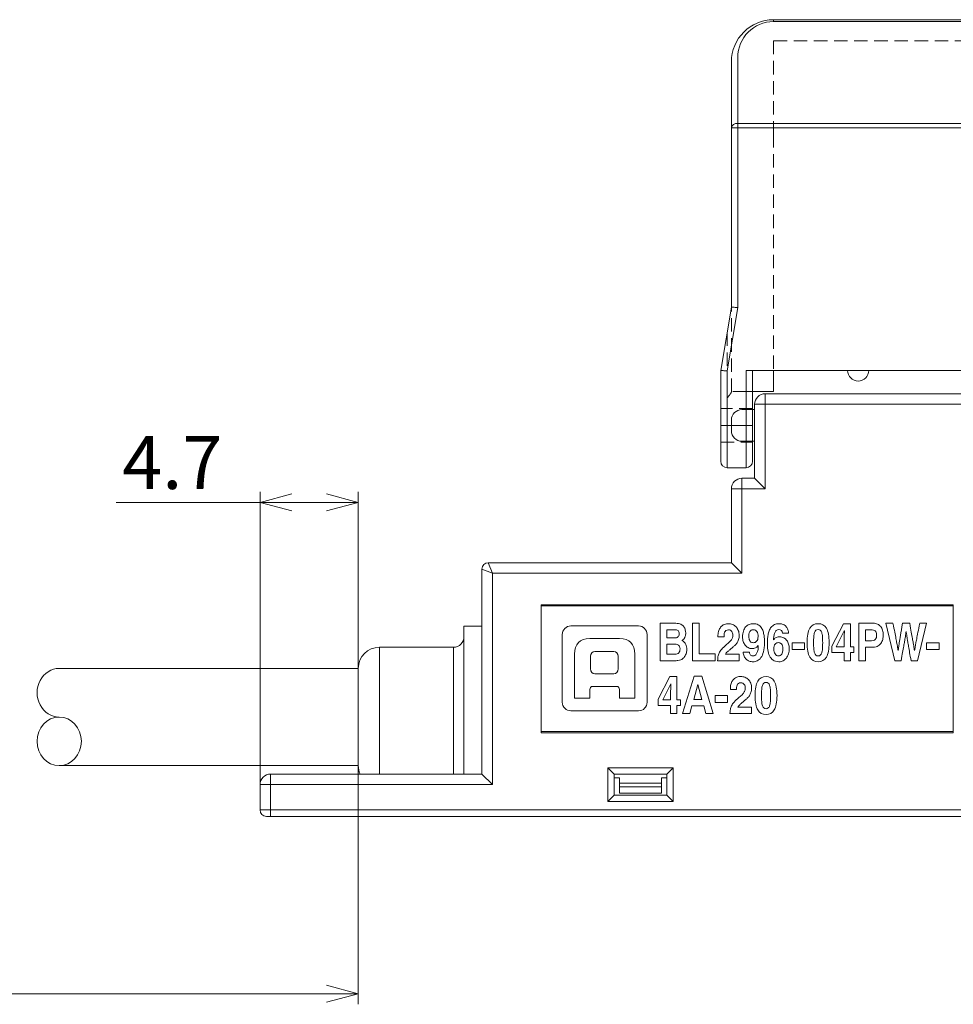
# Model space of a CAD drawing. Extents: x 1311 to 1501, y -763 to -659.
# Drawn here: x 1386 to 1430, y -763 to -717 of the extents above; entities that cross this region are included whole.
import ezdxf

# ---------------------------------------------------------------- set-up
doc = ezdxf.new("R2010")
doc.units = 0
doc.header["$LTSCALE"] = 0.1
doc.header["$MEASUREMENT"] = 0
doc.linetypes.add('HIDDEN', pattern=[9.525, 6.35, -3.175])
doc.layers.get('0').update_dxf_attribs({"linetype": 'CONTINUOUS', "lineweight": 20})
doc.layers.get('Defpoints').update_dxf_attribs({"linetype": 'CONTINUOUS'})
doc.layers.add('CAD図', color=255, linetype='CONTINUOUS', lineweight=0)
doc.dimstyles.get("Standard").update_dxf_attribs({"dimscale": 0, "dimtxt": 2.5, "dimasz": 1.5, "dimexe": 0.5, "dimexo": 0, "dimgap": 0.64, "dimtad": 1, "dimdec": 1, "dimdsep": 46, "dimtxsty": 'STANDARD', "dimblk": 'OPEN30', "dimcen": 0, "dimclrd": 3, "dimclre": 3, "dimclrt": 3, "dimadec": 0, "dimazin": 2, "dimtfac": 1, "dimtdec": 1, "dimtofl": 0, "dimtmove": 0, "dimatfit": 3, "dimldrblk": 'OPEN30', "dimfxl": 1, "dimtolj": 1, "dimtzin": 0, "dimlwd": 0, "dimlwe": 0, "dimarcsym": 0})

# ---------------------------------------------------------------- blocks, each defined once
blk = doc.blocks.new('_Open30')
at = {"color": 0, "linetype": 'ByBlock', "lineweight": -2}
for p, q in [((-1, 0.268), (0, 0)), ((0, 0), (-1, -0.268)), ((0, 0), (-1, 0))]:
    blk.add_line(p, q, dxfattribs=at)
blk = doc.blocks.new('*D59')
at = {"layer": 'CAD図', "color": 3, "lineweight": 0}
for p, q in [((1347.758, -751.96), (1347.758, -763.255)), ((1401.908, -751.96), (1401.908, -763.255)), ((1400.408, -762.755), (1349.258, -762.755))]:
    blk.add_line(p, q, dxfattribs=at)
at = {"layer": 'Defpoints', "color": 0}
for p in [(1347.758, -751.96), (1401.908, -751.96), (1347.758, -762.755)]:
    blk.add_point(p, dxfattribs=at)
at = {"layer": 'CAD図', "color": 3, "lineweight": 0, "xscale": 1.5, "yscale": 1.5, "zscale": 1.5, "rotation": 180}
blk.add_blockref('_Open30', (1347.758, -762.755), dxfattribs=at)
at = {"layer": 'CAD図', "color": 3, "lineweight": 0, "xscale": 1.5, "yscale": 1.5, "zscale": 1.5}
blk.add_blockref('_Open30', (1401.908, -762.755), dxfattribs=at)
at = {"layer": 'CAD図', "color": 3, "insert": (1374.833, -760.567), "char_height": 2.5, "attachment_point": 5}
blk.add_mtext('\\A1;(200)', dxfattribs=at)
blk = doc.blocks.new('*D60')
at = {"layer": 'CAD図', "color": 3, "lineweight": 0}
for p, q in [((1397.258, -752.86), (1397.258, -739.008)), ((1401.908, -747.36), (1401.908, -739.008)), ((1397.258, -739.508), (1390.458, -739.508)), ((1400.408, -739.508), (1398.758, -739.508))]:
    blk.add_line(p, q, dxfattribs=at)
at = {"layer": 'Defpoints', "color": 0}
for p in [(1397.258, -739.508), (1401.908, -747.36), (1397.258, -752.86)]:
    blk.add_point(p, dxfattribs=at)
at = {"layer": 'CAD図', "color": 3, "lineweight": 0, "xscale": 1.5, "yscale": 1.5, "zscale": 1.5, "rotation": 180}
blk.add_blockref('_Open30', (1397.258, -739.508), dxfattribs=at)
at = {"layer": 'CAD図', "color": 3, "lineweight": 0, "xscale": 1.5, "yscale": 1.5, "zscale": 1.5}
blk.add_blockref('_Open30', (1401.908, -739.508), dxfattribs=at)
at = {"layer": 'CAD図', "color": 3, "insert": (1393.108, -737.618), "char_height": 2.5, "attachment_point": 5}
blk.add_mtext('\\A1;4.7', dxfattribs=at)

msp = doc.modelspace()

# ---------------------------------------------------------------- linework, layer by layer
at = {"layer": 'CAD図', "linetype": 'Continuous', "lineweight": 15}
for p, q in [((1421.558, -716.66), (1421.558, -716.748)), ((1421.558, -716.66), (1465.558, -716.66)), ((1465.558, -716.748), (1421.558, -716.748)), ((1419.858, -718.448), (1419.858, -721.573)), ((1419.558, -721.785), (1419.558, -718.66)), ((1419.858, -721.573), (1419.858, -721.785)), ((1419.858, -721.573), (1467.258, -721.573)), ((1419.558, -730.26), (1419.558, -721.785)), ((1419.558, -721.785), (1419.858, -721.785)), ((1419.858, -721.785), (1419.858, -730.285)), ((1467.258, -721.785), (1419.858, -721.785)), ((1419.058, -733.26), (1419.558, -730.26)), ((1419.858, -730.285), (1419.358, -733.285)), ((1419.058, -735.86), (1419.058, -733.26)), ((1419.358, -733.285), (1419.358, -735.86)), ((1420.258, -735.86), (1420.258, -733.26)), ((1420.258, -733.26), (1425.558, -733.26)), ((1420.558, -733.26), (1420.558, -735.86)), ((1421.558, -734.26), (1421.558, -733.26)), ((1425.558, -733.26), (1461.558, -733.26)), ((1421.558, -734.26), (1420.558, -734.26)), ((1421.158, -734.86), (1421.158, -734.36)), ((1421.158, -734.36), (1465.958, -734.36)), ((1420.658, -735.11), (1420.058, -735.11)), ((1421.158, -734.86), (1420.658, -734.86)), ((1420.658, -738.36), (1420.658, -734.86)), ((1465.958, -734.86), (1421.158, -734.86)), ((1421.158, -734.86), (1421.158, -738.86)), ((1419.558, -736.11), (1419.558, -735.61)), ((1419.058, -735.86), (1419.358, -735.86)), ((1419.058, -737.56), (1419.058, -735.86)), ((1419.358, -735.86), (1420.258, -735.86)), ((1419.358, -735.86), (1419.358, -737.86)), ((1420.558, -735.86), (1420.258, -735.86)), ((1420.258, -737.86), (1420.258, -735.86)), ((1420.558, -735.86), (1420.558, -737.56)), ((1420.058, -736.61), (1420.658, -736.61)), ((1419.358, -737.86), (1420.258, -737.86)), ((1420.058, -738.36), (1420.658, -738.36)), ((1420.058, -738.86), (1420.058, -738.36)), ((1420.658, -738.36), (1421.158, -738.86)), ((1419.558, -742.36), (1419.558, -738.86)), ((1419.558, -738.86), (1420.058, -738.86)), ((1421.158, -738.86), (1420.058, -738.86)), ((1420.058, -738.86), (1420.058, -742.86)), ((1407.758, -752.36), (1407.758, -742.66)), ((1408.258, -742.86), (1407.758, -742.66)), ((1408.058, -742.36), (1408.258, -742.86)), ((1408.058, -742.36), (1419.558, -742.36)), ((1419.558, -742.36), (1420.058, -742.86)), ((1408.258, -742.86), (1408.258, -752.86)), ((1420.058, -742.86), (1408.258, -742.86)), ((1406.908, -752.36), (1406.908, -745.36)), ((1407.758, -745.36), (1406.908, -745.36)), ((1406.408, -746.36), (1402.908, -746.36)), ((1402.908, -746.36), (1402.908, -752.36)), ((1406.408, -749.66), (1406.408, -746.36)), ((1401.908, -747.36), (1387.758, -747.36)), ((1401.908, -751.96), (1401.908, -747.36)), ((1406.408, -752.36), (1406.408, -749.66)), ((1387.758, -751.96), (1401.908, -751.96)), ((1397.758, -752.36), (1397.758, -752.86)), ((1397.758, -752.36), (1407.758, -752.36)), ((1407.758, -752.36), (1408.258, -752.86)), ((1413.708, -753.66), (1413.708, -752.06)), ((1413.708, -752.06), (1414.008, -752.36)), ((1413.708, -752.06), (1416.808, -752.06)), ((1414.008, -752.36), (1414.008, -753.36)), ((1416.508, -752.36), (1414.008, -752.36)), ((1416.808, -752.06), (1416.508, -752.36)), ((1416.508, -753.36), (1416.508, -752.36)), ((1416.808, -752.06), (1416.808, -753.66)), ((1397.258, -752.86), (1397.758, -752.86)), ((1397.258, -754.06), (1397.258, -752.86)), ((1397.758, -752.86), (1397.758, -754.06)), ((1408.258, -752.86), (1397.758, -752.86)), ((1414.258, -752.532), (1414.008, -752.532)), ((1414.258, -752.789), (1414.258, -752.532)), ((1416.258, -752.789), (1414.258, -752.789)), ((1414.258, -752.789), (1414.258, -752.96)), ((1416.258, -752.96), (1414.258, -752.96)), ((1414.258, -752.96), (1414.258, -753.26)), ((1416.508, -752.532), (1416.258, -752.532)), ((1416.258, -752.532), (1416.258, -752.789)), ((1416.258, -752.96), (1416.258, -752.789)), ((1416.258, -753.26), (1416.258, -752.96)), ((1414.008, -753.36), (1413.708, -753.66)), ((1414.008, -753.36), (1416.508, -753.36)), ((1414.258, -753.26), (1416.258, -753.26)), ((1416.508, -753.36), (1416.808, -753.66)), ((1416.808, -753.66), (1413.708, -753.66)), ((1397.258, -754.06), (1397.758, -754.06)), ((1397.758, -754.36), (1397.558, -754.36)), ((1397.758, -754.06), (1467.058, -754.06)), ((1397.758, -754.06), (1397.758, -754.36)), ((1467.058, -754.36), (1397.758, -754.36))]:
    msp.add_line(p, q, dxfattribs=at)
at = {"layer": 'CAD図', "linetype": 'HIDDEN', "lineweight": 0}
for p, q in [((1421.558, -717.66), (1421.558, -722.075)), ((1421.558, -717.66), (1465.558, -717.66)), ((1421.558, -722.075), (1421.558, -733.26)), ((1419.558, -734.278), (1419.558, -730.26)), ((1419.358, -731.46), (1419.358, -734.56)), ((1420.258, -734.26), (1419.558, -734.26)), ((1420.558, -734.26), (1420.258, -734.26)), ((1420.258, -734.56), (1420.258, -734.26)), ((1419.358, -735.86), (1419.358, -734.56)), ((1420.258, -734.56), (1420.258, -735.86)), ((1420.558, -735.06), (1419.058, -735.06)), ((1419.058, -735.86), (1419.358, -735.86)), ((1419.358, -735.86), (1420.258, -735.86)), ((1420.558, -735.86), (1420.258, -735.86)), ((1420.258, -735.86), (1420.258, -737.86)), ((1419.058, -736.66), (1420.558, -736.66))]:
    msp.add_line(p, q, dxfattribs=at)
at = {"layer": 'CAD図'}
for p, q in [((1410.557, -750.351), (1410.557, -744.351)), ((1410.557, -744.351), (1430.057, -744.351)), ((1430.057, -744.351), (1430.057, -750.351)), ((1430.057, -750.351), (1410.557, -750.351))]:
    msp.add_line(p, q, dxfattribs=at)
at = {"layer": 'CAD図', "linetype": 'Continuous', "lineweight": 15, "flags": 128}
for points in [[(1419.558, -730.26), (1419.564, -730.261), (1419.581, -730.262), (1419.609, -730.265), (1419.646, -730.268), (1419.691, -730.272), (1419.743, -730.276), (1419.8, -730.28), (1419.858, -730.285)], [(1419.058, -733.26), (1419.063, -733.261), (1419.076, -733.262), (1419.098, -733.264), (1419.128, -733.266), (1419.165, -733.269), (1419.208, -733.273), (1419.255, -733.277), (1419.306, -733.281), (1419.358, -733.285)]]:
    msp.add_lwpolyline(points, dxfattribs=at)
at = {"layer": 'CAD図'}
for points in [[(1410.557, -744.351), (1410.557, -750.351), (1430.057, -750.351), (1430.057, -744.351), (1410.557, -744.351)], [(1418.037, -746.676), (1418.791, -746.676), (1418.791, -746.997), (1417.72, -746.997), (1417.72, -745.224), (1418.037, -745.224), (1418.037, -746.676)], [(1425.359, -746.609), (1425.192, -746.609), (1425.192, -746.997), (1424.897, -746.997), (1424.897, -746.609), (1424.305, -746.609), (1424.305, -746.31), (1424.857, -745.244), (1425.192, -745.244), (1425.192, -746.34), (1425.359, -746.34), (1425.359, -746.609)], [(1423.018, -746.466), (1422.429, -746.466), (1422.429, -746.145), (1423.018, -746.145), (1423.018, -746.466)], [(1429.385, -746.466), (1428.796, -746.466), (1428.796, -746.145), (1429.385, -746.145), (1429.385, -746.466)], [(1417.146, -749.109), (1416.979, -749.109), (1416.979, -749.497), (1416.684, -749.497), (1416.684, -749.109), (1416.092, -749.109), (1416.092, -748.81), (1416.643, -747.744), (1416.979, -747.744), (1416.979, -748.84), (1417.146, -748.84), (1417.146, -749.109)], [(1417.585, -749.497), (1417.251, -749.497), (1417.792, -747.724), (1418.157, -747.724), (1418.692, -749.497), (1418.347, -749.497), (1418.25, -749.131), (1417.691, -749.131), (1417.585, -749.497)], [(1417.775, -748.825), (1418.161, -748.825), (1417.974, -748.124), (1417.969, -748.124), (1417.775, -748.825)], [(1419.38, -748.966), (1418.791, -748.966), (1418.791, -748.645), (1419.38, -748.645), (1419.38, -748.966)]]:
    msp.add_lwpolyline(points, dxfattribs=at)
at = {"layer": 'CAD図', "lineweight": 0}
msp.add_lwpolyline([(1430.057, -750.406), (1410.557, -750.406), (1410.557, -744.406), (1430.057, -744.406), (1430.057, -750.406)], dxfattribs=at)
at = {"layer": 'CAD図', "linetype": 'Continuous', "lineweight": 15}
for centre, radius, start, end in [((1421.558, -718.66), 2, 90, 180), ((1421.558, -718.448), 1.7, 90, 180), ((1419.821, -721.838), 0.268, 81.9502, 168.5783), ((1425.558, -733.26), 0.5, 180, 0), ((1421.158, -734.86), 0.5, 90, 180), ((1420.058, -735.61), 0.5, 90, 180), ((1420.058, -736.11), 0.5, 180, 270), ((1419.358, -737.56), 0.3, 180, 270), ((1420.258, -737.56), 0.3, 270, 0), ((1420.058, -738.86), 0.5, 90, 180), ((1408.058, -742.66), 0.3, 90, 180), ((1406.408, -745.86), 0.5, 270, 0), ((1402.908, -747.36), 1, 90, 180), ((1402.908, -751.96), 1, 180, 203.5782), ((1397.758, -752.86), 0.5, 90, 180), ((1397.558, -754.06), 0.3, 180, 270)]:
    msp.add_arc(centre, radius, start, end, dxfattribs=at)
at = {"layer": 'CAD図'}
msp.add_ellipse((1387.758, -748.51), major_axis=(0, 1.15), ratio=0.910778, start_param=0, end_param=3.141593, dxfattribs=at)
msp.add_ellipse((1387.758, -750.81), major_axis=(0, 1.15), ratio=0.910778, dxfattribs=at)
at = {"layer": 'CAD図', "linetype": 'HIDDEN', "lineweight": 0}
msp.add_open_spline([(1419.558, -734.278), (1419.558, -734.302), (1419.525, -734.349), (1419.449, -734.45), (1419.403, -734.505), (1419.358, -734.56)], degree=3, knots=[0, 0, 0, 0, 0.5, 0.5, 1, 1, 1, 1], dxfattribs=at)
at = {"layer": 'CAD図'}
for points, knots in [([(1415.17, -745.351), (1415.17, -745.351), (1411.958, -745.351), (1411.958, -745.351), (1411.737, -745.351), (1411.557, -745.531), (1411.557, -745.753), (1411.557, -745.753), (1411.557, -748.965), (1411.557, -748.965), (1411.557, -749.186), (1411.737, -749.366), (1411.958, -749.366), (1411.958, -749.366), (1415.17, -749.366), (1415.17, -749.366), (1415.392, -749.366), (1415.571, -749.186), (1415.571, -748.965), (1415.571, -748.965), (1415.571, -745.753), (1415.571, -745.753), (1415.571, -745.531), (1415.392, -745.351), (1415.17, -745.351)], [0, 0, 0, 0, 1, 1, 1, 2, 2, 2, 3, 3, 3, 4, 4, 4, 5, 5, 5, 6, 6, 6, 7, 7, 7, 8, 8, 8, 8]), ([(1416.196, -745.224), (1416.196, -745.224), (1416.933, -745.224), (1416.933, -745.224), (1417.026, -745.224), (1417.102, -745.239), (1417.163, -745.269), (1417.223, -745.3), (1417.271, -745.338), (1417.305, -745.383), (1417.34, -745.428), (1417.364, -745.477), (1417.378, -745.53), (1417.392, -745.583), (1417.399, -745.632), (1417.399, -745.678), (1417.399, -745.742), (1417.393, -745.795), (1417.379, -745.837), (1417.366, -745.879), (1417.35, -745.914), (1417.331, -745.941), (1417.312, -745.968), (1417.291, -745.989), (1417.269, -746.004), (1417.248, -746.019), (1417.229, -746.031), (1417.214, -746.041), (1417.26, -746.061), (1417.298, -746.086), (1417.329, -746.118), (1417.359, -746.149), (1417.383, -746.183), (1417.4, -746.221), (1417.418, -746.259), (1417.43, -746.299), (1417.437, -746.341), (1417.444, -746.383), (1417.448, -746.426), (1417.448, -746.471), (1417.448, -746.542), (1417.436, -746.609), (1417.413, -746.672), (1417.39, -746.735), (1417.358, -746.79), (1417.317, -746.836), (1417.296, -746.861), (1417.273, -746.883), (1417.249, -746.903), (1417.225, -746.923), (1417.196, -746.94), (1417.161, -746.954), (1417.126, -746.967), (1417.082, -746.978), (1417.031, -746.986), (1416.979, -746.993), (1416.915, -746.997), (1416.838, -746.997), (1416.838, -746.997), (1416.196, -746.997), (1416.196, -746.997), (1416.196, -746.997), (1416.196, -745.224), (1416.196, -745.224)], [0, 0, 0, 0, 1, 1, 1, 2, 2, 2, 3, 3, 3, 4, 4, 4, 5, 5, 5, 6, 6, 6, 7, 7, 7, 8, 8, 8, 9, 9, 9, 10, 10, 10, 11, 11, 11, 12, 12, 12, 13, 13, 13, 14, 14, 14, 15, 15, 15, 16, 16, 16, 17, 17, 17, 18, 18, 18, 19, 19, 19, 20, 20, 20, 21, 21, 21, 21]), ([(1418.922, -745.863), (1418.922, -745.768), (1418.931, -745.686), (1418.949, -745.619), (1418.967, -745.551), (1418.991, -745.495), (1419.02, -745.449), (1419.049, -745.402), (1419.081, -745.366), (1419.117, -745.339), (1419.153, -745.311), (1419.189, -745.291), (1419.226, -745.277), (1419.262, -745.263), (1419.297, -745.254), (1419.329, -745.25), (1419.361, -745.246), (1419.389, -745.244), (1419.411, -745.244), (1419.483, -745.244), (1419.55, -745.256), (1419.613, -745.28), (1419.676, -745.305), (1419.73, -745.341), (1419.777, -745.388), (1419.823, -745.435), (1419.86, -745.493), (1419.886, -745.561), (1419.913, -745.629), (1419.927, -745.708), (1419.927, -745.796), (1419.927, -745.872), (1419.917, -745.939), (1419.898, -745.997), (1419.879, -746.054), (1419.855, -746.106), (1419.825, -746.151), (1419.796, -746.196), (1419.762, -746.236), (1419.725, -746.271), (1419.688, -746.305), (1419.651, -746.337), (1419.614, -746.367), (1419.565, -746.408), (1419.521, -746.444), (1419.483, -746.476), (1419.445, -746.507), (1419.413, -746.535), (1419.385, -746.56), (1419.358, -746.584), (1419.335, -746.607), (1419.317, -746.629), (1419.3, -746.65), (1419.287, -746.671), (1419.278, -746.69), (1419.278, -746.69), (1419.929, -746.69), (1419.929, -746.69), (1419.929, -746.69), (1419.929, -746.997), (1419.929, -746.997), (1419.929, -746.997), (1418.905, -746.997), (1418.905, -746.997), (1418.908, -746.946), (1418.912, -746.893), (1418.918, -746.84), (1418.925, -746.787), (1418.939, -746.731), (1418.962, -746.675), (1418.984, -746.618), (1419.018, -746.559), (1419.063, -746.497), (1419.108, -746.435), (1419.171, -746.369), (1419.253, -746.3), (1419.321, -746.243), (1419.378, -746.193), (1419.426, -746.151), (1419.474, -746.109), (1419.513, -746.069), (1419.543, -746.031), (1419.574, -745.993), (1419.596, -745.955), (1419.61, -745.916), (1419.624, -745.878), (1419.631, -745.834), (1419.631, -745.784), (1419.631, -745.754), (1419.627, -745.725), (1419.618, -745.695), (1419.61, -745.666), (1419.597, -745.639), (1419.58, -745.615), (1419.563, -745.591), (1419.542, -745.572), (1419.516, -745.557), (1419.49, -745.542), (1419.459, -745.535), (1419.424, -745.535), (1419.372, -745.535), (1419.332, -745.546), (1419.303, -745.568), (1419.274, -745.59), (1419.253, -745.618), (1419.239, -745.651), (1419.226, -745.684), (1419.218, -745.72), (1419.214, -745.758), (1419.211, -745.797), (1419.209, -745.832), (1419.209, -745.863), (1419.209, -745.863), (1418.922, -745.863), (1418.922, -745.863)], [0, 0, 0, 0, 1, 1, 1, 2, 2, 2, 3, 3, 3, 4, 4, 4, 5, 5, 5, 6, 6, 6, 7, 7, 7, 8, 8, 8, 9, 9, 9, 10, 10, 10, 11, 11, 11, 12, 12, 12, 13, 13, 13, 14, 14, 14, 15, 15, 15, 16, 16, 16, 17, 17, 17, 18, 18, 18, 19, 19, 19, 20, 20, 20, 21, 21, 21, 22, 22, 22, 23, 23, 23, 24, 24, 24, 25, 25, 25, 26, 26, 26, 27, 27, 27, 28, 28, 28, 29, 29, 29, 30, 30, 30, 31, 31, 31, 32, 32, 32, 33, 33, 33, 34, 34, 34, 35, 35, 35, 36, 36, 36, 37, 37, 37, 38, 38, 38, 38]), ([(1420.41, -746.592), (1420.41, -746.592), (1420.41, -746.594), (1420.41, -746.594), (1420.419, -746.655), (1420.438, -746.699), (1420.469, -746.726), (1420.5, -746.754), (1420.538, -746.767), (1420.583, -746.767), (1420.614, -746.767), (1420.644, -746.759), (1420.673, -746.742), (1420.702, -746.726), (1420.728, -746.699), (1420.751, -746.661), (1420.774, -746.623), (1420.793, -746.573), (1420.808, -746.51), (1420.823, -746.448), (1420.83, -746.37), (1420.83, -746.278), (1420.83, -746.278), (1420.826, -746.273), (1420.826, -746.273), (1420.792, -746.333), (1420.749, -746.372), (1420.696, -746.392), (1420.644, -746.411), (1420.592, -746.421), (1420.541, -746.421), (1420.469, -746.421), (1420.405, -746.407), (1420.349, -746.377), (1420.293, -746.347), (1420.245, -746.307), (1420.206, -746.257), (1420.168, -746.207), (1420.138, -746.149), (1420.118, -746.083), (1420.097, -746.017), (1420.087, -745.947), (1420.087, -745.873), (1420.087, -745.766), (1420.1, -745.673), (1420.126, -745.594), (1420.152, -745.515), (1420.188, -745.45), (1420.233, -745.398), (1420.278, -745.346), (1420.332, -745.307), (1420.394, -745.282), (1420.457, -745.256), (1420.525, -745.244), (1420.598, -745.244), (1420.685, -745.244), (1420.759, -745.26), (1420.818, -745.293), (1420.877, -745.326), (1420.926, -745.369), (1420.965, -745.422), (1421.005, -745.476), (1421.035, -745.536), (1421.057, -745.601), (1421.079, -745.667), (1421.095, -745.734), (1421.105, -745.8), (1421.115, -745.867), (1421.121, -745.931), (1421.123, -745.992), (1421.125, -746.052), (1421.126, -746.104), (1421.126, -746.145), (1421.126, -746.314), (1421.11, -746.457), (1421.078, -746.572), (1421.047, -746.687), (1421.006, -746.78), (1420.955, -746.85), (1420.904, -746.92), (1420.846, -746.97), (1420.781, -746.999), (1420.715, -747.029), (1420.649, -747.044), (1420.581, -747.044), (1420.518, -747.044), (1420.459, -747.033), (1420.405, -747.013), (1420.351, -746.992), (1420.303, -746.962), (1420.262, -746.923), (1420.221, -746.883), (1420.188, -746.836), (1420.163, -746.779), (1420.138, -746.724), (1420.122, -746.661), (1420.117, -746.592), (1420.117, -746.592), (1420.41, -746.592), (1420.41, -746.592)], [0, 0, 0, 0, 1, 1, 1, 2, 2, 2, 3, 3, 3, 4, 4, 4, 5, 5, 5, 6, 6, 6, 7, 7, 7, 8, 8, 8, 9, 9, 9, 10, 10, 10, 11, 11, 11, 12, 12, 12, 13, 13, 13, 14, 14, 14, 15, 15, 15, 16, 16, 16, 17, 17, 17, 18, 18, 18, 19, 19, 19, 20, 20, 20, 21, 21, 21, 22, 22, 22, 23, 23, 23, 24, 24, 24, 25, 25, 25, 26, 26, 26, 27, 27, 27, 28, 28, 28, 29, 29, 29, 30, 30, 30, 31, 31, 31, 32, 32, 32, 33, 33, 33, 33]), ([(1421.972, -745.688), (1421.968, -745.639), (1421.952, -745.598), (1421.924, -745.567), (1421.896, -745.536), (1421.854, -745.52), (1421.799, -745.52), (1421.751, -745.52), (1421.712, -745.534), (1421.681, -745.563), (1421.65, -745.592), (1421.626, -745.63), (1421.607, -745.677), (1421.589, -745.724), (1421.576, -745.776), (1421.568, -745.834), (1421.56, -745.891), (1421.555, -745.948), (1421.552, -746.004), (1421.552, -746.004), (1421.557, -746.009), (1421.557, -746.009), (1421.566, -745.992), (1421.579, -745.976), (1421.593, -745.958), (1421.608, -745.941), (1421.627, -745.925), (1421.649, -745.912), (1421.672, -745.897), (1421.698, -745.886), (1421.729, -745.877), (1421.759, -745.868), (1421.795, -745.863), (1421.837, -745.863), (1421.915, -745.863), (1421.982, -745.879), (1422.04, -745.912), (1422.098, -745.944), (1422.146, -745.985), (1422.184, -746.036), (1422.222, -746.087), (1422.25, -746.145), (1422.268, -746.209), (1422.286, -746.273), (1422.296, -746.338), (1422.296, -746.404), (1422.296, -746.5), (1422.284, -746.587), (1422.26, -746.666), (1422.236, -746.745), (1422.202, -746.812), (1422.159, -746.868), (1422.116, -746.924), (1422.065, -746.967), (1422.004, -746.998), (1421.944, -747.028), (1421.878, -747.044), (1421.806, -747.044), (1421.692, -747.044), (1421.6, -747.018), (1421.529, -746.967), (1421.459, -746.916), (1421.404, -746.849), (1421.364, -746.767), (1421.325, -746.685), (1421.298, -746.591), (1421.284, -746.484), (1421.27, -746.378), (1421.263, -746.271), (1421.263, -746.162), (1421.263, -746.106), (1421.265, -746.045), (1421.268, -745.978), (1421.272, -745.912), (1421.28, -745.844), (1421.293, -745.775), (1421.305, -745.707), (1421.324, -745.641), (1421.348, -745.578), (1421.371, -745.515), (1421.404, -745.458), (1421.446, -745.408), (1421.487, -745.358), (1421.538, -745.318), (1421.599, -745.288), (1421.659, -745.258), (1421.733, -745.244), (1421.821, -745.244), (1421.836, -745.244), (1421.857, -745.246), (1421.884, -745.25), (1421.911, -745.254), (1421.939, -745.26), (1421.968, -745.268), (1421.998, -745.276), (1422.027, -745.288), (1422.056, -745.303), (1422.085, -745.318), (1422.108, -745.336), (1422.127, -745.357), (1422.148, -745.38), (1422.165, -745.402), (1422.18, -745.422), (1422.193, -745.443), (1422.206, -745.465), (1422.216, -745.489), (1422.227, -745.513), (1422.236, -745.54), (1422.244, -745.572), (1422.252, -745.603), (1422.259, -745.642), (1422.266, -745.688), (1422.266, -745.688), (1421.972, -745.688), (1421.972, -745.688)], [0, 0, 0, 0, 1, 1, 1, 2, 2, 2, 3, 3, 3, 4, 4, 4, 5, 5, 5, 6, 6, 6, 7, 7, 7, 8, 8, 8, 9, 9, 9, 10, 10, 10, 11, 11, 11, 12, 12, 12, 13, 13, 13, 14, 14, 14, 15, 15, 15, 16, 16, 16, 17, 17, 17, 18, 18, 18, 19, 19, 19, 20, 20, 20, 21, 21, 21, 22, 22, 22, 23, 23, 23, 24, 24, 24, 25, 25, 25, 26, 26, 26, 27, 27, 27, 28, 28, 28, 29, 29, 29, 30, 30, 30, 31, 31, 31, 32, 32, 32, 33, 33, 33, 34, 34, 34, 35, 35, 35, 36, 36, 36, 37, 37, 37, 38, 38, 38, 38]), ([(1423.142, -746.142), (1423.142, -745.834), (1423.185, -745.608), (1423.27, -745.462), (1423.355, -745.316), (1423.486, -745.244), (1423.662, -745.244), (1423.837, -745.244), (1423.968, -745.316), (1424.053, -745.462), (1424.138, -745.608), (1424.181, -745.834), (1424.181, -746.142), (1424.181, -746.45), (1424.138, -746.677), (1424.053, -746.824), (1423.968, -746.971), (1423.837, -747.044), (1423.662, -747.044), (1423.486, -747.044), (1423.355, -746.971), (1423.27, -746.824), (1423.185, -746.677), (1423.142, -746.45), (1423.142, -746.142)], [0, 0, 0, 0, 1, 1, 1, 2, 2, 2, 3, 3, 3, 4, 4, 4, 5, 5, 5, 6, 6, 6, 7, 7, 7, 8, 8, 8, 8]), ([(1425.9, -746.997), (1425.9, -746.997), (1425.583, -746.997), (1425.583, -746.997), (1425.583, -746.997), (1425.583, -745.224), (1425.583, -745.224), (1425.583, -745.224), (1426.275, -745.224), (1426.275, -745.224), (1426.349, -745.224), (1426.414, -745.237), (1426.473, -745.263), (1426.531, -745.29), (1426.58, -745.327), (1426.621, -745.377), (1426.661, -745.426), (1426.692, -745.486), (1426.713, -745.556), (1426.735, -745.626), (1426.746, -745.704), (1426.746, -745.792), (1426.746, -745.831), (1426.74, -745.883), (1426.728, -745.947), (1426.716, -746.011), (1426.693, -746.074), (1426.658, -746.135), (1426.622, -746.196), (1426.573, -746.248), (1426.51, -746.292), (1426.446, -746.335), (1426.364, -746.357), (1426.263, -746.357), (1426.263, -746.357), (1425.9, -746.357), (1425.9, -746.357), (1425.9, -746.357), (1425.9, -746.997), (1425.9, -746.997)], [0, 0, 0, 0, 1, 1, 1, 2, 2, 2, 3, 3, 3, 4, 4, 4, 5, 5, 5, 6, 6, 6, 7, 7, 7, 8, 8, 8, 9, 9, 9, 10, 10, 10, 11, 11, 11, 12, 12, 12, 13, 13, 13, 13]), ([(1426.864, -745.224), (1426.864, -745.224), (1427.202, -745.224), (1427.202, -745.224), (1427.235, -745.385), (1427.263, -745.525), (1427.286, -745.642), (1427.309, -745.76), (1427.329, -745.861), (1427.345, -745.946), (1427.361, -746.031), (1427.374, -746.102), (1427.385, -746.16), (1427.396, -746.217), (1427.404, -746.267), (1427.411, -746.309), (1427.418, -746.351), (1427.424, -746.388), (1427.429, -746.421), (1427.434, -746.454), (1427.439, -746.487), (1427.443, -746.52), (1427.443, -746.52), (1427.447, -746.52), (1427.447, -746.52), (1427.454, -746.474), (1427.462, -746.424), (1427.469, -746.371), (1427.477, -746.317), (1427.488, -746.244), (1427.503, -746.152), (1427.518, -746.06), (1427.537, -745.94), (1427.561, -745.793), (1427.585, -745.646), (1427.618, -745.456), (1427.658, -745.224), (1427.658, -745.224), (1427.994, -745.224), (1427.994, -745.224), (1428.024, -745.387), (1428.049, -745.526), (1428.07, -745.642), (1428.091, -745.758), (1428.109, -745.858), (1428.124, -745.941), (1428.139, -746.024), (1428.151, -746.094), (1428.161, -746.151), (1428.171, -746.208), (1428.179, -746.257), (1428.186, -746.299), (1428.193, -746.341), (1428.199, -746.379), (1428.204, -746.413), (1428.209, -746.447), (1428.214, -746.482), (1428.22, -746.52), (1428.22, -746.52), (1428.224, -746.52), (1428.224, -746.52), (1428.228, -746.492), (1428.233, -746.463), (1428.238, -746.434), (1428.243, -746.404), (1428.249, -746.368), (1428.256, -746.326), (1428.263, -746.284), (1428.272, -746.234), (1428.283, -746.174), (1428.295, -746.115), (1428.309, -746.042), (1428.326, -745.956), (1428.342, -745.87), (1428.363, -745.766), (1428.387, -745.647), (1428.411, -745.528), (1428.439, -745.387), (1428.471, -745.224), (1428.471, -745.224), (1428.792, -745.224), (1428.792, -745.224), (1428.792, -745.224), (1428.366, -746.997), (1428.366, -746.997), (1428.366, -746.997), (1428.062, -746.997), (1428.062, -746.997), (1428.035, -746.852), (1428.012, -746.725), (1427.993, -746.616), (1427.974, -746.508), (1427.957, -746.411), (1427.942, -746.327), (1427.928, -746.244), (1427.915, -746.17), (1427.904, -746.107), (1427.894, -746.043), (1427.884, -745.984), (1427.876, -745.93), (1427.867, -745.876), (1427.859, -745.824), (1427.852, -745.774), (1427.844, -745.725), (1427.836, -745.671), (1427.827, -745.614), (1427.827, -745.614), (1427.823, -745.614), (1427.823, -745.614), (1427.816, -745.671), (1427.809, -745.724), (1427.801, -745.772), (1427.793, -745.82), (1427.785, -745.87), (1427.778, -745.921), (1427.77, -745.973), (1427.761, -746.03), (1427.75, -746.09), (1427.74, -746.151), (1427.727, -746.224), (1427.712, -746.308), (1427.698, -746.392), (1427.68, -746.49), (1427.659, -746.602), (1427.639, -746.714), (1427.615, -746.845), (1427.589, -746.997), (1427.589, -746.997), (1427.293, -746.997), (1427.293, -746.997), (1427.293, -746.997), (1426.864, -745.224), (1426.864, -745.224)], [0, 0, 0, 0, 1, 1, 1, 2, 2, 2, 3, 3, 3, 4, 4, 4, 5, 5, 5, 6, 6, 6, 7, 7, 7, 8, 8, 8, 9, 9, 9, 10, 10, 10, 11, 11, 11, 12, 12, 12, 13, 13, 13, 14, 14, 14, 15, 15, 15, 16, 16, 16, 17, 17, 17, 18, 18, 18, 19, 19, 19, 20, 20, 20, 21, 21, 21, 22, 22, 22, 23, 23, 23, 24, 24, 24, 25, 25, 25, 26, 26, 26, 27, 27, 27, 28, 28, 28, 29, 29, 29, 30, 30, 30, 31, 31, 31, 32, 32, 32, 33, 33, 33, 34, 34, 34, 35, 35, 35, 36, 36, 36, 37, 37, 37, 38, 38, 38, 39, 39, 39, 40, 40, 40, 41, 41, 41, 42, 42, 42, 43, 43, 43, 44, 44, 44, 44]), ([(1414.985, -748.769), (1414.985, -748.769), (1414.265, -748.769), (1414.265, -748.769), (1414.265, -748.769), (1414.265, -748.412), (1414.265, -748.365), (1414.265, -748.286), (1414.219, -748.21), (1414.129, -748.21), (1414.129, -748.21), (1412.999, -748.21), (1412.999, -748.21), (1412.909, -748.21), (1412.863, -748.286), (1412.863, -748.365), (1412.863, -748.412), (1412.863, -748.769), (1412.863, -748.769), (1412.863, -748.769), (1412.143, -748.769), (1412.143, -748.769), (1412.143, -748.769), (1412.143, -747.032), (1412.143, -746.685), (1412.143, -746.204), (1412.379, -745.948), (1412.863, -745.948), (1412.863, -745.948), (1414.265, -745.948), (1414.265, -745.948), (1414.749, -745.948), (1414.985, -746.204), (1414.985, -746.685), (1414.985, -747.032), (1414.985, -748.769), (1414.985, -748.769)], [0, 0, 0, 0, 1, 1, 1, 2, 2, 2, 3, 3, 3, 4, 4, 4, 5, 5, 5, 6, 6, 6, 7, 7, 7, 8, 8, 8, 9, 9, 9, 10, 10, 10, 11, 11, 11, 12, 12, 12, 12]), ([(1414.985, -748.769), (1414.985, -748.769), (1414.265, -748.769), (1414.265, -748.769), (1414.265, -748.769), (1414.265, -748.412), (1414.265, -748.365), (1414.265, -748.286), (1414.219, -748.21), (1414.129, -748.21), (1414.129, -748.21), (1412.999, -748.21), (1412.999, -748.21), (1412.909, -748.21), (1412.863, -748.286), (1412.863, -748.365), (1412.863, -748.412), (1412.863, -748.769), (1412.863, -748.769), (1412.863, -748.769), (1412.143, -748.769), (1412.143, -748.769), (1412.143, -748.769), (1412.143, -747.032), (1412.143, -746.685), (1412.143, -746.204), (1412.379, -745.948), (1412.863, -745.948), (1412.863, -745.948), (1414.265, -745.948), (1414.265, -745.948), (1414.749, -745.948), (1414.985, -746.204), (1414.985, -746.685), (1414.985, -747.032), (1414.985, -748.769), (1414.985, -748.769)], [0, 0, 0, 0, 1, 1, 1, 2, 2, 2, 3, 3, 3, 4, 4, 4, 5, 5, 5, 6, 6, 6, 7, 7, 7, 8, 8, 8, 9, 9, 9, 10, 10, 10, 11, 11, 11, 12, 12, 12, 12]), ([(1416.5, -745.918), (1416.5, -745.918), (1416.871, -745.918), (1416.871, -745.918), (1416.935, -745.918), (1416.988, -745.902), (1417.031, -745.872), (1417.074, -745.842), (1417.095, -745.791), (1417.095, -745.72), (1417.095, -745.646), (1417.074, -745.596), (1417.033, -745.569), (1416.991, -745.543), (1416.935, -745.53), (1416.863, -745.53), (1416.863, -745.53), (1416.5, -745.53), (1416.5, -745.53), (1416.5, -745.53), (1416.5, -745.918), (1416.5, -745.918)], [0, 0, 0, 0, 1, 1, 1, 2, 2, 2, 3, 3, 3, 4, 4, 4, 5, 5, 5, 6, 6, 6, 7, 7, 7, 7]), ([(1420.383, -745.824), (1420.383, -745.889), (1420.389, -745.944), (1420.402, -745.986), (1420.414, -746.028), (1420.431, -746.06), (1420.451, -746.083), (1420.472, -746.106), (1420.495, -746.122), (1420.522, -746.131), (1420.549, -746.14), (1420.576, -746.145), (1420.604, -746.145), (1420.63, -746.145), (1420.655, -746.139), (1420.681, -746.128), (1420.707, -746.116), (1420.731, -746.099), (1420.752, -746.076), (1420.773, -746.052), (1420.79, -746.022), (1420.803, -745.986), (1420.815, -745.948), (1420.822, -745.904), (1420.822, -745.851), (1420.822, -745.751), (1420.803, -745.671), (1420.766, -745.614), (1420.729, -745.556), (1420.672, -745.527), (1420.596, -745.527), (1420.576, -745.527), (1420.554, -745.531), (1420.531, -745.538), (1420.507, -745.546), (1420.483, -745.56), (1420.461, -745.582), (1420.438, -745.603), (1420.42, -745.633), (1420.405, -745.672), (1420.39, -745.711), (1420.383, -745.761), (1420.383, -745.824)], [0, 0, 0, 0, 1, 1, 1, 2, 2, 2, 3, 3, 3, 4, 4, 4, 5, 5, 5, 6, 6, 6, 7, 7, 7, 8, 8, 8, 9, 9, 9, 10, 10, 10, 11, 11, 11, 12, 12, 12, 13, 13, 13, 14, 14, 14, 14]), ([(1423.446, -746.142), (1423.446, -746.256), (1423.449, -746.352), (1423.456, -746.431), (1423.462, -746.51), (1423.474, -746.574), (1423.491, -746.624), (1423.507, -746.673), (1423.529, -746.709), (1423.557, -746.732), (1423.584, -746.756), (1423.619, -746.767), (1423.662, -746.767), (1423.704, -746.767), (1423.739, -746.756), (1423.766, -746.732), (1423.794, -746.709), (1423.816, -746.673), (1423.832, -746.624), (1423.849, -746.574), (1423.861, -746.51), (1423.867, -746.431), (1423.874, -746.352), (1423.877, -746.256), (1423.877, -746.142), (1423.877, -746.029), (1423.874, -745.933), (1423.867, -745.853), (1423.861, -745.774), (1423.849, -745.71), (1423.832, -745.661), (1423.816, -745.611), (1423.794, -745.576), (1423.766, -745.553), (1423.739, -745.531), (1423.704, -745.52), (1423.662, -745.52), (1423.619, -745.52), (1423.584, -745.531), (1423.557, -745.553), (1423.529, -745.576), (1423.507, -745.611), (1423.491, -745.661), (1423.474, -745.71), (1423.462, -745.774), (1423.456, -745.853), (1423.449, -745.933), (1423.446, -746.029), (1423.446, -746.142)], [0, 0, 0, 0, 1, 1, 1, 2, 2, 2, 3, 3, 3, 4, 4, 4, 5, 5, 5, 6, 6, 6, 7, 7, 7, 8, 8, 8, 9, 9, 9, 10, 10, 10, 11, 11, 11, 12, 12, 12, 13, 13, 13, 14, 14, 14, 15, 15, 15, 16, 16, 16, 16]), ([(1424.897, -746.34), (1424.897, -746.126), (1424.898, -745.954), (1424.9, -745.824), (1424.902, -745.694), (1424.903, -745.615), (1424.903, -745.587), (1424.903, -745.587), (1424.899, -745.587), (1424.899, -745.587), (1424.899, -745.587), (1424.523, -746.34), (1424.523, -746.34), (1424.523, -746.34), (1424.897, -746.34), (1424.897, -746.34)], [0, 0, 0, 0, 1, 1, 1, 2, 2, 2, 3, 3, 3, 4, 4, 4, 5, 5, 5, 5]), ([(1426.193, -746.051), (1426.252, -746.051), (1426.298, -746.04), (1426.329, -746.019), (1426.361, -745.997), (1426.384, -745.972), (1426.399, -745.942), (1426.414, -745.913), (1426.422, -745.882), (1426.425, -745.851), (1426.428, -745.82), (1426.43, -745.794), (1426.43, -745.774), (1426.43, -745.687), (1426.408, -745.625), (1426.364, -745.587), (1426.32, -745.549), (1426.249, -745.53), (1426.151, -745.53), (1426.151, -745.53), (1425.9, -745.53), (1425.9, -745.53), (1425.9, -745.53), (1425.9, -746.051), (1425.9, -746.051), (1425.9, -746.051), (1426.193, -746.051), (1426.193, -746.051)], [0, 0, 0, 0, 1, 1, 1, 2, 2, 2, 3, 3, 3, 4, 4, 4, 5, 5, 5, 6, 6, 6, 7, 7, 7, 8, 8, 8, 9, 9, 9, 9]), ([(1416.5, -746.69), (1416.5, -746.69), (1416.888, -746.69), (1416.888, -746.69), (1416.966, -746.69), (1417.026, -746.67), (1417.068, -746.629), (1417.11, -746.588), (1417.131, -746.522), (1417.131, -746.431), (1417.131, -746.392), (1417.125, -746.358), (1417.111, -746.331), (1417.098, -746.304), (1417.08, -746.282), (1417.059, -746.265), (1417.038, -746.247), (1417.014, -746.235), (1416.987, -746.227), (1416.959, -746.22), (1416.931, -746.216), (1416.903, -746.216), (1416.903, -746.216), (1416.5, -746.216), (1416.5, -746.216), (1416.5, -746.216), (1416.5, -746.69), (1416.5, -746.69)], [0, 0, 0, 0, 1, 1, 1, 2, 2, 2, 3, 3, 3, 4, 4, 4, 5, 5, 5, 6, 6, 6, 7, 7, 7, 8, 8, 8, 9, 9, 9, 9]), ([(1422, -746.434), (1422, -746.378), (1421.993, -746.331), (1421.979, -746.294), (1421.965, -746.257), (1421.947, -746.227), (1421.926, -746.204), (1421.905, -746.181), (1421.882, -746.164), (1421.856, -746.155), (1421.831, -746.145), (1421.807, -746.14), (1421.785, -746.14), (1421.756, -746.14), (1421.729, -746.145), (1421.702, -746.156), (1421.675, -746.166), (1421.652, -746.184), (1421.631, -746.208), (1421.609, -746.232), (1421.592, -746.263), (1421.579, -746.302), (1421.565, -746.34), (1421.559, -746.387), (1421.559, -746.441), (1421.559, -746.536), (1421.58, -746.615), (1421.622, -746.676), (1421.664, -746.737), (1421.721, -746.767), (1421.793, -746.767), (1421.82, -746.767), (1421.846, -746.761), (1421.871, -746.749), (1421.896, -746.736), (1421.919, -746.716), (1421.938, -746.689), (1421.957, -746.662), (1421.972, -746.627), (1421.983, -746.586), (1421.994, -746.544), (1422, -746.493), (1422, -746.434)], [0, 0, 0, 0, 1, 1, 1, 2, 2, 2, 3, 3, 3, 4, 4, 4, 5, 5, 5, 6, 6, 6, 7, 7, 7, 8, 8, 8, 9, 9, 9, 10, 10, 10, 11, 11, 11, 12, 12, 12, 13, 13, 13, 14, 14, 14, 14]), ([(1413.995, -746.555), (1413.995, -746.555), (1413.099, -746.555), (1413.099, -746.555), (1412.984, -746.555), (1412.89, -746.659), (1412.89, -746.786), (1412.89, -746.786), (1412.89, -747.385), (1412.89, -747.385), (1412.89, -747.511), (1412.984, -747.615), (1413.099, -747.615), (1413.099, -747.615), (1413.995, -747.615), (1413.995, -747.615), (1414.11, -747.615), (1414.203, -747.511), (1414.203, -747.385), (1414.203, -747.385), (1414.203, -746.786), (1414.203, -746.786), (1414.203, -746.659), (1414.11, -746.555), (1413.995, -746.555)], [0, 0, 0, 0, 1, 1, 1, 2, 2, 2, 3, 3, 3, 4, 4, 4, 5, 5, 5, 6, 6, 6, 7, 7, 7, 8, 8, 8, 8]), ([(1413.995, -746.555), (1413.995, -746.555), (1413.099, -746.555), (1413.099, -746.555), (1412.984, -746.555), (1412.89, -746.659), (1412.89, -746.786), (1412.89, -746.786), (1412.89, -747.385), (1412.89, -747.385), (1412.89, -747.511), (1412.984, -747.615), (1413.099, -747.615), (1413.099, -747.615), (1413.995, -747.615), (1413.995, -747.615), (1414.11, -747.615), (1414.203, -747.511), (1414.203, -747.385), (1414.203, -747.385), (1414.203, -746.786), (1414.203, -746.786), (1414.203, -746.659), (1414.11, -746.555), (1413.995, -746.555)], [0, 0, 0, 0, 1, 1, 1, 2, 2, 2, 3, 3, 3, 4, 4, 4, 5, 5, 5, 6, 6, 6, 7, 7, 7, 8, 8, 8, 8]), ([(1419.509, -748.363), (1419.509, -748.268), (1419.518, -748.186), (1419.536, -748.119), (1419.554, -748.051), (1419.578, -747.995), (1419.607, -747.949), (1419.635, -747.902), (1419.668, -747.866), (1419.704, -747.839), (1419.74, -747.812), (1419.776, -747.791), (1419.813, -747.777), (1419.849, -747.763), (1419.884, -747.754), (1419.916, -747.75), (1419.948, -747.746), (1419.976, -747.744), (1419.998, -747.744), (1420.07, -747.744), (1420.137, -747.756), (1420.2, -747.78), (1420.263, -747.805), (1420.317, -747.841), (1420.364, -747.888), (1420.41, -747.935), (1420.447, -747.993), (1420.473, -748.061), (1420.5, -748.129), (1420.513, -748.208), (1420.513, -748.297), (1420.513, -748.372), (1420.504, -748.439), (1420.485, -748.497), (1420.466, -748.554), (1420.442, -748.606), (1420.412, -748.651), (1420.383, -748.696), (1420.349, -748.736), (1420.312, -748.771), (1420.275, -748.805), (1420.238, -748.837), (1420.201, -748.867), (1420.152, -748.908), (1420.108, -748.945), (1420.07, -748.976), (1420.032, -749.007), (1419.999, -749.035), (1419.972, -749.06), (1419.945, -749.084), (1419.922, -749.108), (1419.904, -749.129), (1419.887, -749.15), (1419.874, -749.171), (1419.865, -749.191), (1419.865, -749.191), (1420.516, -749.191), (1420.516, -749.191), (1420.516, -749.191), (1420.516, -749.497), (1420.516, -749.497), (1420.516, -749.497), (1419.492, -749.497), (1419.492, -749.497), (1419.494, -749.446), (1419.499, -749.393), (1419.505, -749.34), (1419.512, -749.287), (1419.526, -749.231), (1419.549, -749.175), (1419.571, -749.118), (1419.605, -749.059), (1419.65, -748.997), (1419.695, -748.935), (1419.758, -748.869), (1419.84, -748.801), (1419.907, -748.743), (1419.965, -748.693), (1420.013, -748.651), (1420.061, -748.609), (1420.1, -748.569), (1420.13, -748.531), (1420.161, -748.493), (1420.183, -748.455), (1420.197, -748.416), (1420.211, -748.378), (1420.218, -748.334), (1420.218, -748.285), (1420.218, -748.255), (1420.214, -748.225), (1420.205, -748.195), (1420.197, -748.166), (1420.184, -748.139), (1420.167, -748.115), (1420.15, -748.091), (1420.129, -748.072), (1420.103, -748.057), (1420.077, -748.042), (1420.046, -748.035), (1420.011, -748.035), (1419.959, -748.035), (1419.918, -748.046), (1419.89, -748.068), (1419.861, -748.091), (1419.84, -748.118), (1419.826, -748.151), (1419.813, -748.184), (1419.804, -748.22), (1419.801, -748.258), (1419.797, -748.297), (1419.796, -748.332), (1419.796, -748.363), (1419.796, -748.363), (1419.509, -748.363), (1419.509, -748.363)], [0, 0, 0, 0, 1, 1, 1, 2, 2, 2, 3, 3, 3, 4, 4, 4, 5, 5, 5, 6, 6, 6, 7, 7, 7, 8, 8, 8, 9, 9, 9, 10, 10, 10, 11, 11, 11, 12, 12, 12, 13, 13, 13, 14, 14, 14, 15, 15, 15, 16, 16, 16, 17, 17, 17, 18, 18, 18, 19, 19, 19, 20, 20, 20, 21, 21, 21, 22, 22, 22, 23, 23, 23, 24, 24, 24, 25, 25, 25, 26, 26, 26, 27, 27, 27, 28, 28, 28, 29, 29, 29, 30, 30, 30, 31, 31, 31, 32, 32, 32, 33, 33, 33, 34, 34, 34, 35, 35, 35, 36, 36, 36, 37, 37, 37, 38, 38, 38, 38]), ([(1420.678, -748.642), (1420.678, -748.334), (1420.721, -748.108), (1420.806, -747.962), (1420.891, -747.816), (1421.022, -747.744), (1421.198, -747.744), (1421.374, -747.744), (1421.504, -747.816), (1421.589, -747.962), (1421.674, -748.108), (1421.717, -748.334), (1421.717, -748.642), (1421.717, -748.95), (1421.674, -749.177), (1421.589, -749.324), (1421.504, -749.471), (1421.374, -749.544), (1421.198, -749.544), (1421.022, -749.544), (1420.891, -749.471), (1420.806, -749.324), (1420.721, -749.177), (1420.678, -748.95), (1420.678, -748.642)], [0, 0, 0, 0, 1, 1, 1, 2, 2, 2, 3, 3, 3, 4, 4, 4, 5, 5, 5, 6, 6, 6, 7, 7, 7, 8, 8, 8, 8]), ([(1416.684, -748.84), (1416.684, -748.626), (1416.685, -748.454), (1416.687, -748.324), (1416.689, -748.194), (1416.69, -748.115), (1416.69, -748.087), (1416.69, -748.087), (1416.686, -748.087), (1416.686, -748.087), (1416.686, -748.087), (1416.31, -748.84), (1416.31, -748.84), (1416.31, -748.84), (1416.684, -748.84), (1416.684, -748.84)], [0, 0, 0, 0, 1, 1, 1, 2, 2, 2, 3, 3, 3, 4, 4, 4, 5, 5, 5, 5]), ([(1420.982, -748.642), (1420.982, -748.756), (1420.985, -748.852), (1420.992, -748.932), (1420.998, -749.01), (1421.01, -749.074), (1421.027, -749.124), (1421.043, -749.173), (1421.066, -749.21), (1421.093, -749.233), (1421.12, -749.256), (1421.155, -749.267), (1421.198, -749.267), (1421.24, -749.267), (1421.275, -749.256), (1421.302, -749.233), (1421.33, -749.21), (1421.352, -749.173), (1421.369, -749.124), (1421.385, -749.074), (1421.397, -749.01), (1421.404, -748.932), (1421.41, -748.852), (1421.413, -748.756), (1421.413, -748.642), (1421.413, -748.529), (1421.41, -748.433), (1421.404, -748.353), (1421.397, -748.275), (1421.385, -748.21), (1421.369, -748.161), (1421.352, -748.112), (1421.33, -748.076), (1421.302, -748.053), (1421.275, -748.031), (1421.24, -748.02), (1421.198, -748.02), (1421.155, -748.02), (1421.12, -748.031), (1421.093, -748.053), (1421.066, -748.076), (1421.043, -748.112), (1421.027, -748.161), (1421.01, -748.21), (1420.998, -748.275), (1420.992, -748.353), (1420.985, -748.433), (1420.982, -748.529), (1420.982, -748.642)], [0, 0, 0, 0, 1, 1, 1, 2, 2, 2, 3, 3, 3, 4, 4, 4, 5, 5, 5, 6, 6, 6, 7, 7, 7, 8, 8, 8, 9, 9, 9, 10, 10, 10, 11, 11, 11, 12, 12, 12, 13, 13, 13, 14, 14, 14, 15, 15, 15, 16, 16, 16, 16])]:
    msp.add_open_spline(points, degree=3, knots=knots, dxfattribs=at)

# ---------------------------------------------------------------- dimensions: what is measured, and where the dimension line sits
dim = msp.add_linear_dim(base=(1397.258040181, -739.507985509), p1=(1401.908040181, -747.360480408), p2=(1397.258040181, -752.860480408), dimstyle='Standard', override={"dimscale": 1, "dimdec": 1}, dxfattribs=at)
dim.commit()
dim.dimension.update_dxf_attribs({"geometry": '*D60', "text_midpoint": (1393.108096999, -737.617985509)})
dim = msp.add_linear_dim(base=(1347.758, -762.755), p1=(1401.908, -751.96), p2=(1347.758, -751.96), text='(200)', dimstyle='Standard', override={"dimscale": 1}, dxfattribs=at)
dim.commit()
dim.dimension.update_dxf_attribs({"geometry": '*D59', "text_midpoint": (1374.833, -760.567)})

doc.saveas('drawing.dxf')
